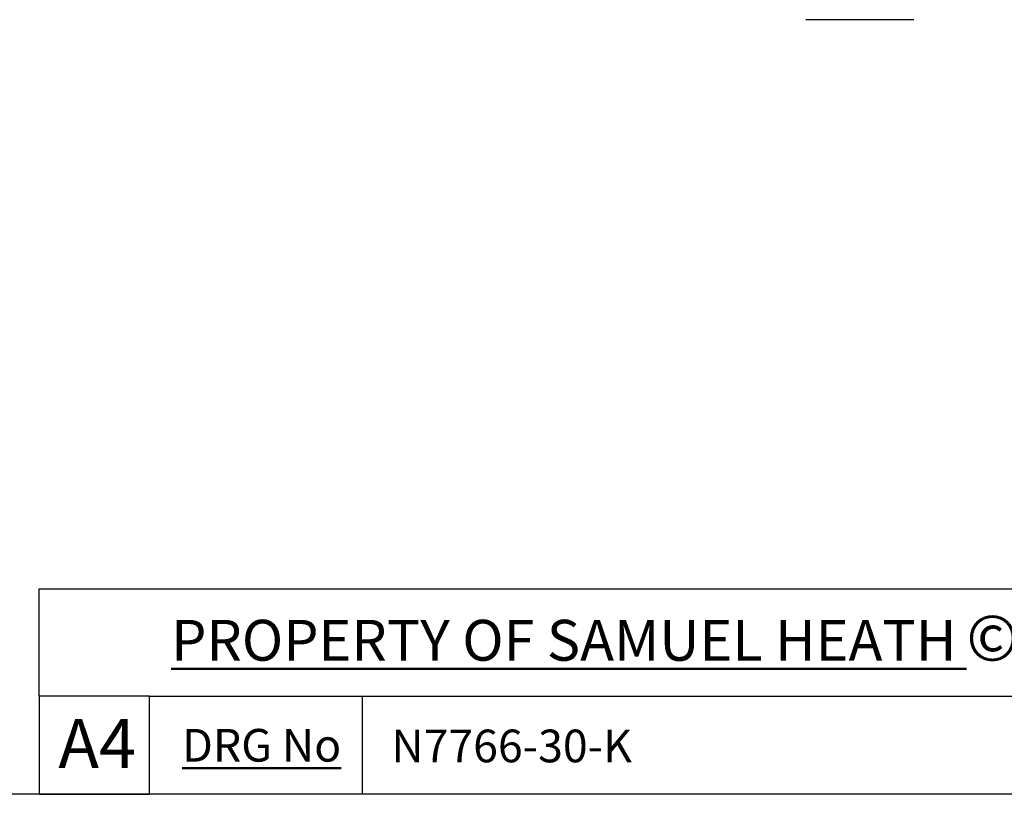
# Model space of a CAD drawing. Units: millimetres. Extents: x 32 to 1156, y 32 to 808.
# Drawn here: x 652 to 893, y 32 to 222 of the extents above; entities that cross this region are included whole.
import ezdxf

# ---------------------------------------------------------------- set-up
doc = ezdxf.new("R2010")
doc.units = ezdxf.units.MM
doc.header["$LTSCALE"] = 4
doc.layers.add('Sketch Geometry (ANSI)', color=7, linetype='Continuous', lineweight=25)
doc.layers.add('Title (ANSI)', color=7, linetype='Continuous', lineweight=50)
doc.layers.add('Title (ISO)', color=7, linetype='Continuous', lineweight=25, true_color=0x00003f)
doc.layers.add('Visible (ISO)', color=7, linetype='Continuous', lineweight=25, true_color=0x00003f)
doc.styles.add('Note Text (ANSI)', font='tahoma.ttf')
doc.styles.add('Samuel Heath (ISO)', font='tahoma.ttf')
doc.styles.add('Text Style46', font='tahoma.ttf')

# ---------------------------------------------------------------- blocks, each defined once
blk = doc.blocks.new('Borders Default Border')
at = {"layer": 'Sketch Geometry (ANSI)', "flags": 128}
blk.add_lwpolyline([(8, 8), (8, 202), (289, 202), (289, 8), (8, 8)], dxfattribs=at)
blk = doc.blocks.new('Title Blocks SPEC DRW TITLE BLOCK')
at = {"layer": 'Title (ISO)'}
for p, q in [((8.073, 199.567), (8.073, 206.143)), ((8.073, 206.143), (77.83, 206.143)), ((14.83, 199.567), (8.073, 199.567)), ((8.073, 199.567), (8.073, 193.567)), ((14.83, 199.567), (132.83, 199.567)), ((14.83, 193.567), (14.83, 199.567)), ((27.83, 199.567), (27.83, 193.567)), ((8.073, 193.567), (14.83, 193.567)), ((132.83, 193.567), (14.83, 193.567))]:
    blk.add_line(p, q, dxfattribs=at)
at = {"layer": 'Title (ANSI)', "color": 176, "true_color": 0x000080, "insert": (16.154, 204.541), "char_height": 3.048, "width": 54.29367, "attachment_point": 1, "line_spacing_factor": 2.105559, "style": 'Note Text (ANSI)'}
blk.add_mtext('{\\H0.82021x;\\LPROPERTY OF SAMUEL HEATH\\H0.8x;\\l \\fCalibri|b0|i0|c0|p34;\\H1.4x;©\\H0.71429x;\\P}', dxfattribs=at)
at = {"layer": 'Title (ANSI)', "color": 176, "true_color": 0x000080, "insert": (16.83, 197.567), "char_height": 2, "width": 48.00385, "attachment_point": 1, "style": 'Note Text (ANSI)'}
blk.add_mtext('\\fTahoma|b0|i0;\\H2.0000;\\LDRG No', dxfattribs=at)
at = {"layer": 'Title (ANSI)', "color": 176, "true_color": 0x000080, "style": 'Text Style46'}
for tag, p in [('DRAWING_NUMBER_001', (29.627, 195.526)), ('ISSUE_NUMBER_001', (95.33, 195.567)), ('ISSUE_DATE_001', (119.683, 195.477))]:
    blk.add_attdef(tag, p, '', height=2, dxfattribs=at)
at = {"layer": 'Title (ISO)', "color": 176, "true_color": 0x000080, "insert": (11.631, 198.171), "char_height": 3, "width": 5.48263, "attachment_point": 2, "style": 'Samuel Heath (ISO)'}
blk.add_mtext('A4', dxfattribs=at)

msp = doc.modelspace()

# ---------------------------------------------------------------- linework, layer by layer
at = {"layer": 'Visible (ISO)'}
msp.add_line((870.986, 221.563), (844.586, 221.563), dxfattribs=at)

# ---------------------------------------------------------------- block references
at = {"xscale": 4, "yscale": 4, "zscale": 4}
msp.add_blockref('Borders Default Border', (0, 0), dxfattribs=at)
ref = msp.add_blockref('Title Blocks SPEC DRW TITLE BLOCK', (624.6806, -742.2687), dxfattribs=dict(xscale=4, yscale=4, zscale=4))
ref.add_attrib('DRAWING_NUMBER_001', 'N7766-30-K', (743.1887, 39.8334), dxfattribs={"layer": 'Title (ANSI)', "color": 176, "true_color": 0x000080, "height": 8, "style": 'Text Style46'})

doc.saveas('drawing.dxf')
